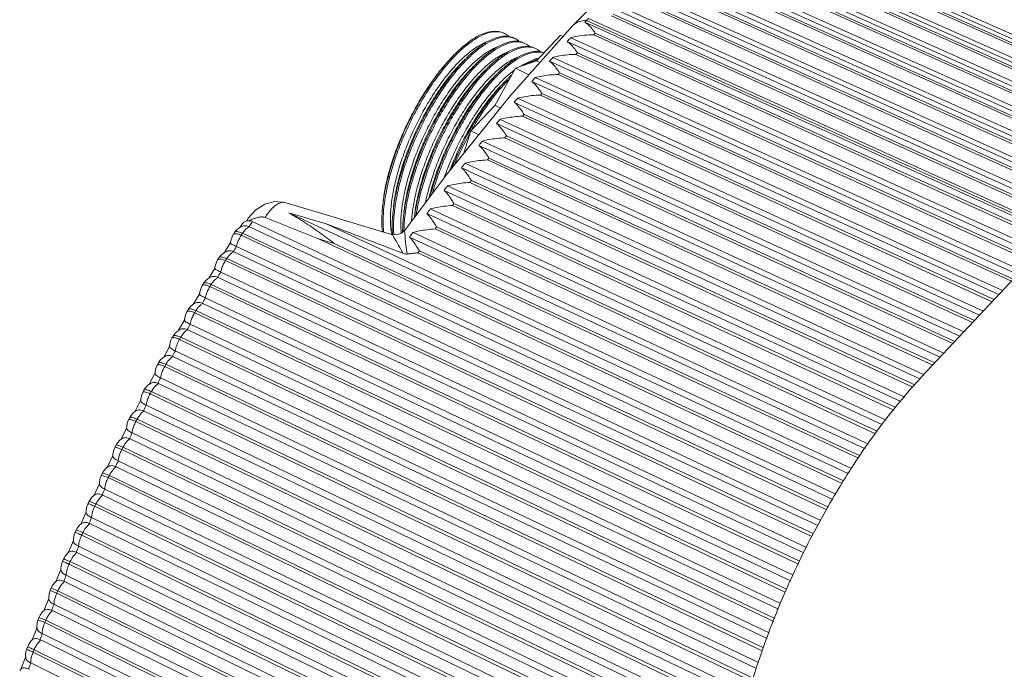
# Model space of a CAD drawing. Units: millimetres. Extents: x 0 to 839, y 0 to 568.
# Drawn here: x 9 to 88, y 177 to 229 of the extents above; entities that cross this region are included whole.
import ezdxf

# ---------------------------------------------------------------- set-up
doc = ezdxf.new("R2010")
doc.units = ezdxf.units.MM
doc.layers.add('Visible', color=7, linetype='Continuous', lineweight=15)

msp = doc.modelspace()

# ---------------------------------------------------------------- linework, layer by layer
at = {"layer": 'Visible', "color": 7}
for p, q in [((162.958, 287.872), (81.058, 200.574)), ((58.306, 233.492), (53.35, 228.479)), ((53.35, 228.479), (48.4, 222.933)), ((53.35, 228.479), (53.35, 228.479)), ((54.308, 228.744), (54.445, 228.889)), ((54.445, 228.889), (54.581, 229.035)), ((52.358, 227.707), (50.45, 225.673)), ((52.358, 227.706), (52.569, 227.604)), ((55.005, 227.739), (55.127, 227.871)), ((53.591, 226.186), (53.712, 226.321)), ((48.794, 225.088), (50.45, 225.673)), ((50.45, 225.673), (50.726, 225.538)), ((47.142, 222.147), (48.794, 225.088)), ((48.794, 225.088), (49.859, 224.568)), ((52.178, 224.591), (52.299, 224.73)), ((50.767, 222.956), (50.889, 223.098)), ((48.4, 222.933), (43.275, 216.608)), ((47.142, 222.147), (45.235, 220.113)), ((47.143, 222.148), (47.588, 221.931)), ((49.36, 221.279), (49.481, 221.425)), ((44.687, 218.351), (45.235, 220.113)), ((45.234, 220.113), (45.865, 219.805)), ((47.956, 219.564), (48.078, 219.713)), ((46.559, 217.81), (46.679, 217.963)), ((43.275, 216.608), (40.02, 212.27)), ((45.166, 216.019), (45.286, 216.174)), ((33.933, 213.395), (30.465, 214.429)), ((33.734, 212.735), (30.773, 213.62)), ((43.781, 214.191), (43.9, 214.35)), ((27.549, 213.18), (27.403, 212.949)), ((27.834, 212.855), (27.876, 212.921)), ((26.469, 212.043), (26.369, 211.884)), ((26.615, 212.236), (26.468, 212.043)), ((26.473, 212.041), (26.492, 212.07)), ((27.109, 212.76), (26.922, 212.466)), ((27.459, 212.397), (27.562, 212.466)), ((40.02, 212.27), (40.02, 212.27)), ((42.402, 212.327), (42.521, 212.489)), ((26.367, 211.882), (26.272, 211.706)), ((27.001, 211.837), (27.103, 211.998)), ((38.926, 211.902), (38.926, 211.902)), ((26.154, 211.248), (25.669, 210.467)), ((41.033, 210.428), (41.151, 210.594)), ((25.121, 209.871), (25.028, 209.692)), ((25.121, 209.871), (25.121, 209.871)), ((25.222, 210.035), (25.123, 209.874)), ((25.365, 210.23), (25.222, 210.035)), ((25.227, 210.033), (25.245, 210.061)), ((25.749, 209.816), (25.849, 209.981)), ((24.919, 209.242), (24.433, 208.434)), ((24.134, 208.193), (23.992, 207.995)), ((23.71, 207.346), (23.689, 207.164)), ((23.802, 207.646), (23.71, 207.346)), ((23.893, 207.828), (23.802, 207.646)), ((23.893, 207.828), (23.894, 207.828)), ((23.992, 207.995), (23.895, 207.831)), ((23.999, 207.992), (24.015, 208.02)), ((24.514, 207.763), (24.613, 207.93)), ((23.701, 207.203), (23.215, 206.371)), ((22.782, 205.923), (22.684, 205.754)), ((22.922, 206.125), (22.781, 205.923)), ((23.165, 206.345), (22.922, 206.125)), ((23.406, 206.468), (23.165, 206.345)), ((23.297, 205.678), (23.395, 205.848)), ((22.503, 205.134), (22.02, 204.282)), ((22.507, 205.271), (22.488, 205.088)), ((22.594, 205.569), (22.507, 205.271)), ((22.684, 205.754), (22.594, 205.569)), ((21.415, 203.485), (21.326, 203.18)), ((21.494, 203.65), (21.415, 203.485)), ((21.59, 203.822), (21.494, 203.65)), ((21.515, 203.672), (21.503, 203.647)), ((21.752, 204.054), (21.59, 203.822)), ((22.196, 203.736), (22.099, 203.563)), ((21.323, 203.036), (20.839, 202.155)), ((21.326, 203.18), (21.307, 202.982)), ((20.558, 201.903), (20.419, 201.692)), ((20.798, 202.131), (20.558, 201.903)), ((20.999, 202.245), (20.798, 202.131)), ((20.239, 201.329), (20.161, 201.033)), ((20.325, 201.518), (20.239, 201.329)), ((20.419, 201.692), (20.325, 201.518)), ((20.922, 201.419), (21.017, 201.594)), ((20.165, 200.91), (19.676, 199.992)), ((20.161, 201.033), (20.147, 200.846)), ((81.235, 200.762), (81.16, 200.796)), ((19.269, 199.535), (19.176, 199.358)), ((19.367, 199.696), (19.269, 199.535)), ((19.573, 199.925), (19.367, 199.696)), ((19.828, 200.091), (19.573, 199.925)), ((19.027, 198.757), (18.542, 197.817)), ((19.019, 198.874), (19.008, 198.684)), ((19.092, 199.168), (19.019, 198.874)), ((19.176, 199.358), (19.092, 199.168)), ((19.765, 199.247), (19.858, 199.424)), ((18.05, 197.173), (17.969, 196.982)), ((18.14, 197.351), (18.05, 197.173)), ((18.24, 197.519), (18.14, 197.35)), ((18.444, 197.751), (18.24, 197.519)), ((18.68, 197.911), (18.444, 197.751)), ((18.631, 197.048), (18.721, 197.227)), ((17.893, 196.541), (17.431, 195.619)), ((17.899, 196.69), (17.89, 196.495)), ((17.969, 196.982), (17.899, 196.69)), ((16.947, 194.964), (16.868, 194.773)), ((17.036, 195.145), (16.947, 194.964)), ((17.136, 195.319), (17.036, 195.145)), ((17.157, 194.954), (17.519, 194.825)), ((17.247, 195.135), (17.609, 195.007)), ((17.519, 194.825), (17.609, 195.007)), ((16.798, 194.335), (16.344, 193.397)), ((16.803, 194.482), (16.797, 194.282)), ((16.868, 194.773), (16.803, 194.482)), ((15.792, 192.541), (15.73, 192.252)), ((15.868, 192.732), (15.792, 192.541)), ((15.955, 192.915), (15.868, 192.732)), ((16.056, 193.095), (15.955, 192.915)), ((16.431, 192.579), (16.519, 192.763)), ((15.728, 192.106), (15.279, 191.148)), ((15.73, 192.252), (15.727, 192.046)), ((14.74, 190.289), (14.683, 190.003)), ((14.813, 190.48), (14.74, 190.289)), ((14.898, 190.665), (14.813, 190.48)), ((14.982, 190.821), (14.898, 190.665)), ((15.368, 190.312), (15.454, 190.498)), ((14.683, 189.856), (14.244, 188.889)), ((14.683, 190.003), (14.683, 189.788)), ((13.963, 188.574), (13.868, 188.395)), ((13.72, 188.036), (13.662, 187.743)), ((13.785, 188.209), (13.72, 188.036)), ((13.868, 188.395), (13.785, 188.209)), ((14.415, 188.213), (14.332, 188.025)), ((13.664, 187.589), (13.24, 186.621)), ((13.662, 187.743), (13.665, 187.511)), ((12.999, 186.355), (12.865, 186.108)), ((12.712, 185.714), (12.665, 185.388)), ((12.784, 185.921), (12.712, 185.714)), ((12.865, 186.108), (12.784, 185.921)), ((12.792, 185.925), (12.795, 185.921)), ((13.403, 185.91), (13.322, 185.721)), ((12.67, 185.298), (12.253, 184.314)), ((12.665, 185.388), (12.674, 185.217)), ((11.976, 183.982), (11.889, 183.805)), ((11.733, 183.373), (11.7, 183.043)), ((11.811, 183.618), (11.733, 183.373)), ((11.889, 183.806), (11.811, 183.618)), ((11.814, 183.617), (11.991, 183.545)), ((11.889, 183.805), (12.069, 183.731)), ((11.991, 183.545), (12.34, 183.401)), ((12.069, 183.731), (12.417, 183.587)), ((12.34, 183.401), (12.417, 183.587)), ((11.704, 182.994), (11.301, 182.008)), ((11.7, 183.043), (11.713, 182.907)), ((11.366, 182.068), (11.201, 181.915)), ((10.789, 181.042), (10.766, 180.704)), ((10.868, 181.302), (10.789, 181.042)), ((10.944, 181.492), (10.868, 181.302)), ((11.042, 181.215), (11.388, 181.068)), ((11.119, 181.407), (11.465, 181.26)), ((11.388, 181.068), (11.465, 181.26)), ((10.769, 180.679), (10.38, 179.69)), ((10.766, 180.704), (10.781, 180.584)), ((10.436, 179.745), (10.281, 179.595)), ((9.893, 178.777), (9.857, 178.479)), ((9.857, 178.479), (9.88, 178.248)), ((9.954, 178.976), (9.893, 178.777)), ((10.028, 179.168), (9.954, 178.976)), ((10.466, 178.724), (10.54, 178.917)), ((9.868, 178.365), (9.49, 177.365)), ((9.539, 177.414), (9.392, 177.267))]:
    msp.add_line(p, q, dxfattribs=at)
at = {"layer": 'Visible', "color": 7, "lineweight": 5}
for p, q in [((100.949, 221.776), (64.248, 238.118)), ((101.178, 222.02), (64.393, 238.401)), ((99.955, 220.716), (63.003, 237.206)), ((64.872, 237.355), (100.605, 221.409)), ((100.732, 221.544), (64.992, 237.459)), ((99.716, 220.462), (62.829, 236.922)), ((98.449, 219.112), (61.406, 235.678)), ((98.697, 219.375), (61.608, 235.962)), ((62.067, 234.841), (98.069, 218.706)), ((98.202, 218.848), (62.189, 234.954)), ((97.15, 217.726), (59.978, 234.386)), ((97.405, 217.999), (60.209, 234.669)), ((96.081, 216.587), (58.806, 233.33)), ((60.659, 233.512), (96.751, 217.301)), ((96.887, 217.447), (60.781, 233.629)), ((69.063, 233.622), (99.354, 220.076)), ((69.126, 233.762), (99.484, 220.215)), ((95.818, 216.307), (58.548, 233.048)), ((57.248, 231.605), (94.455, 214.854)), ((94.724, 215.141), (57.4, 231.944)), ((59.248, 232.137), (95.4, 215.861)), ((95.54, 216.01), (59.369, 232.257)), ((94.161, 214.54), (57.956, 230.84)), ((55.713, 230.223), (62.836, 227.009)), ((93.337, 213.662), (55.993, 230.514)), ((57.834, 230.715), (94.017, 214.387)), ((62.659, 226.617), (56.542, 229.378)), ((54.304, 228.74), (91.639, 211.852)), ((54.445, 228.889), (91.779, 212.002)), ((91.919, 212.151), (54.585, 229.039)), ((62.588, 226.46), (56.419, 229.25)), ((55.005, 227.739), (91.162, 211.344)), ((91.312, 211.504), (55.127, 227.872)), ((52.896, 227.212), (90.186, 210.304)), ((90.472, 210.609), (53.176, 227.52)), ((62.836, 227.009), (93.062, 213.369)), ((53.591, 226.186), (89.692, 209.777)), ((89.844, 209.939), (53.712, 226.322)), ((92.605, 212.882), (62.588, 226.46)), ((92.751, 213.038), (62.659, 226.617)), ((51.489, 225.643), (88.706, 208.726)), ((88.998, 209.037), (51.769, 225.959)), ((52.178, 224.591), (88.193, 208.179)), ((88.348, 208.345), (52.299, 224.73)), ((50.084, 224.033), (87.199, 207.12)), ((87.496, 207.436), (50.363, 224.357)), ((86.826, 206.722), (50.889, 223.098)), ((48.682, 222.382), (85.666, 205.486)), ((85.968, 205.807), (48.961, 222.714)), ((50.767, 222.955), (86.668, 206.554)), ((47.283, 220.692), (84.108, 203.824)), ((84.414, 204.151), (47.561, 221.032)), ((49.36, 221.279), (85.117, 204.901)), ((85.278, 205.072), (49.481, 221.425)), ((82.836, 202.469), (46.166, 219.31)), ((47.956, 219.564), (83.542, 203.221)), ((83.704, 203.395), (48.078, 219.713)), ((45.889, 218.963), (82.525, 202.137)), ((81.16, 200.796), (44.776, 217.551)), ((46.559, 217.81), (81.942, 201.516)), ((82.107, 201.692), (46.679, 217.963)), ((44.5, 217.197), (80.929, 200.421)), ((45.166, 216.019), (80.373, 199.76)), ((80.529, 199.945), (45.286, 216.175)), ((43.118, 215.393), (79.421, 198.629)), ((79.717, 198.981), (43.393, 215.755)), ((75.215, 192.913), (30.769, 213.615)), ((78.193, 197.17), (42.016, 213.923)), ((43.78, 214.19), (78.85, 197.951)), ((79.007, 198.138), (43.9, 214.35)), ((74.248, 191.258), (27.876, 212.921)), ((41.743, 213.554), (77.914, 196.804)), ((74.014, 190.854), (27.659, 212.508)), ((75.481, 193.297), (33.738, 212.74)), ((76.836, 195.25), (40.648, 212.056)), ((42.402, 212.327), (77.405, 196.071)), ((77.544, 196.271), (42.521, 212.489)), ((27.001, 211.837), (73.538, 190.031)), ((73.663, 190.248), (27.103, 211.998)), ((33.138, 211.549), (74.743, 192.114)), ((34.376, 211.186), (33.139, 211.549)), ((40.377, 211.68), (76.572, 194.87)), ((40.99, 203.677), (26.406, 210.51)), ((41.19, 204.103), (26.61, 210.934)), ((74.866, 192.327), (34.376, 211.186)), ((76.191, 194.321), (41.151, 210.594)), ((25.749, 209.816), (72.345, 187.916)), ((72.454, 188.144), (25.849, 209.981)), ((76.051, 194.119), (41.033, 210.428)), ((25.368, 208.911), (71.921, 187.031)), ((25.17, 208.48), (71.715, 186.603)), ((24.514, 207.763), (71.287, 185.71)), ((71.398, 185.942), (24.613, 207.93)), ((24.143, 206.856), (70.864, 184.828)), ((70.331, 183.719), (23.395, 205.848)), ((23.952, 206.417), (70.656, 184.397)), ((23.297, 205.678), (70.219, 183.484)), ((22.753, 204.323), (69.682, 182.127)), ((22.938, 204.77), (69.857, 182.578)), ((22.099, 203.563), (69.307, 181.161)), ((69.403, 181.407), (22.196, 203.736)), ((72.807, 188.769), (40.99, 203.677)), ((73.044, 189.177), (41.19, 204.103)), ((68.956, 180.254), (21.752, 202.654)), ((68.779, 179.8), (21.573, 202.2)), ((20.922, 201.419), (68.398, 178.815)), ((68.494, 179.064), (21.017, 201.594)), ((68.091, 177.892), (20.586, 200.51)), ((67.951, 177.417), (20.414, 200.049)), ((19.765, 199.247), (67.644, 176.374)), ((67.721, 176.637), (19.858, 199.424)), ((67.369, 175.443), (19.442, 198.338)), ((66.993, 174.167), (18.721, 197.227)), ((67.228, 174.965), (19.276, 197.872)), ((18.631, 197.048), (66.915, 173.903)), ((18.161, 195.669), (66.607, 172.447)), ((66.704, 172.949), (18.32, 196.142)), ((17.519, 194.825), (66.389, 171.317)), ((66.443, 171.598), (17.609, 195.007)), ((17.069, 193.443), (66.107, 169.854)), ((17.221, 193.921), (66.204, 170.359)), ((16.431, 192.579), (65.934, 168.682)), ((65.955, 168.983), (16.519, 192.763)), ((16.001, 191.195), (65.824, 167.144)), ((16.147, 191.678), (65.862, 167.678)), ((15.368, 190.312), (21.52, 187.331)), ((21.613, 187.524), (15.454, 190.498)), ((15.098, 189.415), (65.607, 164.944)), ((14.959, 188.928), (65.68, 164.354)), ((14.332, 188.025), (65.683, 163.054)), ((65.682, 163.375), (14.415, 188.213)), ((65.685, 162.037), (14.076, 187.133)), ((21.52, 187.331), (65.736, 165.909)), ((65.758, 166.214), (21.613, 187.524)), ((65.686, 161.48), (13.943, 186.642)), ((13.322, 185.721), (65.69, 160.16)), ((65.689, 160.485), (13.403, 185.91)), ((65.692, 159.155), (13.081, 184.834)), ((65.693, 158.598), (12.954, 184.34)), ((12.34, 183.401), (65.697, 157.259)), ((65.696, 157.583), (12.417, 183.587)), ((65.699, 156.268), (12.115, 182.521)), ((65.7, 155.711), (11.994, 182.024)), ((11.388, 181.068), (65.704, 154.354)), ((65.703, 154.686), (11.465, 181.26)), ((65.706, 153.378), (11.179, 180.196)), ((65.707, 152.822), (11.064, 179.697)), ((10.466, 178.724), (65.711, 151.447)), ((65.71, 151.783), (10.54, 178.917)), ((65.713, 150.488), (10.273, 177.862))]:
    msp.add_line(p, q, dxfattribs=at)
at = {"layer": 'Visible', "color": 7}
for points in [[(30.465, 214.429), (29.673, 214.516), (28.863, 214.311), (28.158, 213.855), (27.549, 213.18)], [(38.927, 211.902), (37.687, 212.273), (33.933, 213.395)], [(27.168, 212.571), (26.859, 212.439), (26.615, 212.236)], [(40.021, 212.271), (39.735, 212.007), (39.348, 211.869), (38.926, 211.902)], [(26.272, 211.706), (26.171, 211.404), (26.144, 211.222)], [(25.895, 210.569), (25.609, 210.44), (25.365, 210.23)], [(25.028, 209.692), (24.932, 209.391), (24.908, 209.209)], [(24.641, 208.535), (24.378, 208.408), (24.134, 208.193)], [(22.191, 204.371), (22.002, 204.273), (21.752, 204.054)], [(17.556, 195.707), (17.34, 195.554), (17.136, 195.319)], [(16.456, 193.48), (16.258, 193.333), (16.056, 193.095)], [(15.383, 191.231), (15.162, 191.054), (14.982, 190.821)], [(14.336, 188.964), (14.144, 188.807), (13.963, 188.574)], [(13.316, 186.679), (13.226, 186.61), (12.999, 186.355)], [(12.326, 184.38), (12.15, 184.222), (11.976, 183.982)], [(11.201, 181.915), (11.029, 181.671), (10.944, 181.492)], [(10.281, 179.595), (10.112, 179.348), (10.028, 179.168)]]:
    msp.add_lwpolyline(points, dxfattribs=at)
for centre, radius, start, end in [((47.35, 226.637), 1.346, 64.00636, 65.82738), ((54.908, 220.785), 6.954, 89.2044, 101.34283), ((48.132, 226.139), 1.45, 63.97075, 68.501), ((48.958, 225.73), 1.456, 64.01275, 68.51617), ((163.332, 126.798), 149.262, 137.56369, 137.71928), ((54.8, 221.323), 6.406, 101.34219, 104.68662), ((52.299, 217.948), 11.734, 134.07784, 134.37973), ((52.38, 217.918), 11.704, 134.249, 134.55235), ((48.508, 223.673), 3.324, 110.67716, 112.38202), ((50.125, 221.909), 5.606, 120.62199, 120.78932), ((49.786, 225.327), 1.455, 64.00392, 68.51876), ((53.632, 217.087), 12.306, 134.3097, 136.14662), ((54.55, 216.595), 12.432, 134.31928, 136.13717), ((51.794, 222.453), 3.577, 109.81003, 112.72871), ((51.539, 222.93), 3.125, 106.17167, 109.87443), ((169.581, 121.193), 157.656, 138.3565, 138.50592), ((55.359, 216.21), 12.405, 134.31689, 136.13862), ((56.188, 215.805), 12.407, 134.31741, 136.13907), ((55.887, 216.504), 10.938, 132.57346, 134.10112), ((57.068, 215.351), 12.48, 134.54176, 136.13518), ((171.353, 119.64), 160.012, 139.12571, 139.27496), ((176.796, 114.982), 167.177, 139.87958, 140.02432), ((182.328, 110.388), 174.368, 140.61571, 140.75623), ((67.413, 207.64), 25.537, 150.64229, 158.13313), ((67.432, 207.631), 25.442, 150.97128, 157.20011), ((186.847, 106.743), 180.174, 141.33637, 141.47399), ((189.433, 104.703), 183.468, 142.04356, 142.18025), ((196.362, 99.391), 192.198, 142.74149, 142.87339), ((51.536, 212.684), 13.38, 172.36564, 173.9105), ((51.747, 212.619), 13.489, 172.22599, 173.71428), ((52.572, 212.215), 13.486, 172.00746, 173.73106), ((198.718, 97.648), 195.129, 143.42576, 143.55701), ((27.602, 212.3), 0.682, 90.46045, 93.37469), ((27.602, 212.322), 0.66, 86.82606, 90.46512), ((172.175, 120.295), 171.469, 147.32953, 147.46091), ((27.378, 211.906), 0.664, 64.9777, 68.43717), ((-304.796, -677.05), 952.014, 68.776494, 69.169945), ((47.574, 212.549), 8.579, 181.21631, 181.61107), ((46.697, 212.519), 7.701, 181.56775, 184.53469), ((47.771, 212.501), 8.673, 180.90111, 181.21691), ((47.011, 212.479), 7.913, 181.17325, 184.05897), ((47.45, 212.694), 7.77, 180.53068, 183.30702), ((46.439, 212.638), 6.757, 183.33118, 185.39197), ((49.013, 212.152), 9.19, 179.23283, 180.3675), ((49.406, 212.099), 9.48, 178.95022, 179.42204), ((201.927, 95.311), 199.099, 144.1023, 144.23219), ((26.443, 210.657), 1.303, 78.2443, 82.1101), ((46.031, 212.472), 7.034, 184.57929, 184.72821), ((46.288, 212.433), 7.188, 184.10308, 184.37942), ((175.313, 118.319), 175.178, 148.08407, 148.23942), ((26.128, 209.915), 0.657, 64.91106, 68.60362), ((178.492, 116.375), 178.904, 148.85404, 149.00739), ((24.894, 207.891), 0.65, 64.84298, 68.76787), ((181.38, 114.66), 182.263, 149.6145, 149.76618), ((23.678, 205.834), 0.644, 64.77344, 68.92872), ((22.392, 203.872), 0.536, 98.68481, 111.83165), ((183.945, 113.184), 185.222, 150.36705, 150.51736), ((22.48, 203.747), 0.638, 64.70531, 69.08513), ((24.306, 202.463), 2.464, 143.78336, 148.90576), ((186.342, 111.845), 187.968, 151.1132, 151.2623), ((21.302, 201.629), 0.633, 64.62981, 69.23518), ((188.692, 110.572), 190.64, 151.8529, 152.00079), ((20.144, 199.483), 0.628, 64.55564, 69.37824), ((190.63, 109.554), 192.829, 152.58703, 152.73405), ((21.085, 195.91), 2.706, 147.80973, 150.89129), ((19.007, 197.308), 0.625, 64.48672, 69.50901), ((192.116, 108.797), 194.497, 153.31721, 153.46367), ((17.893, 195.109), 0.621, 64.41251, 69.63136), ((193.315, 108.206), 195.834, 154.04504, 154.19111), ((16.802, 192.888), 0.616, 64.32319, 69.74939), ((194.381, 107.696), 197.016, 154.77058, 154.91629), ((15.734, 190.642), 0.614, 64.25086, 69.84413), ((194.897, 107.456), 197.585, 155.49478, 155.64048), ((14.693, 188.378), 0.61, 64.16211, 69.93331), ((194.823, 107.487), 197.504, 156.21943, 156.36549), ((13.677, 186.095), 0.608, 64.07785, 70.00118), ((194.385, 107.674), 197.029, 156.94636, 157.09295), ((12.688, 183.794), 0.607, 63.99184, 70.051), ((193.677, 107.967), 196.262, 157.67572, 157.82294), ((11.727, 181.48), 0.606, 63.90403, 70.08084), ((13.955, 179.908), 2.817, 155.68595, 159.98384), ((192.289, 108.521), 194.767, 158.40884, 158.55711), ((10.796, 179.153), 0.606, 63.81493, 70.08904), ((13.014, 177.612), 2.781, 156.41529, 160.7519), ((190.189, 109.33), 192.517, 159.14791, 159.29769), ((9.896, 176.816), 0.607, 63.7244, 70.07393)]:
    msp.add_arc(centre, radius, start, end, dxfattribs=at)
at = {"layer": 'Visible', "color": 7, "lineweight": 5}
msp.add_arc((-274.733, -558.321), 829.146, 68.203497, 68.519589, dxfattribs=at)
at = {"layer": 'Visible', "color": 7}
for points, start_tangent, end_tangent in [([(53.35, 228.479), (53.383, 228.513), (53.84, 228.794), (54.445, 228.889)], (0.682634, 0.730761), (0.999995, -0.003141)), ([(54.304, 228.74), (54.558, 228.558), (54.835, 228.265), (55.127, 227.872)], (0.883686, -0.468079), (0.562033, -0.827114)), ([(45.775, 227.632), (46.427, 227.904), (47.027, 228.022), (47.569, 227.983), (47.9, 227.866)], (0.887979, 0.459883), (0.899344, -0.437242)), ([(47.901, 227.865), (47.379, 227.992), (46.732, 227.926), (46.013, 227.652), (45.825, 227.552)], (-0.912294, 0.409536), (-0.872599, -0.488437)), ([(48.275, 227.619), (47.94, 227.847)], (-0.743708, 0.668504), (-0.898819, 0.438319)), ([(46.569, 227.209), (46.426, 227.155), (45.716, 226.78), (44.964, 226.22), (44.188, 225.487), (43.406, 224.598), (42.637, 223.572), (41.899, 222.434), (41.209, 221.209), (40.583, 219.925), (40.036, 218.611), (39.581, 217.297), (39.23, 216.013), (38.99, 214.788), (38.868, 213.651), (38.867, 212.626), (38.889, 212.353)], (-0.94236, -0.3346), (0.102125, -0.994772)), ([(44.136, 226.378), (44.187, 226.427), (44.998, 227.123), (45.775, 227.632)], (0.7184, 0.695631), (0.878291, 0.478126)), ([(45.825, 227.552), (45.239, 227.175), (44.429, 226.506), (44.214, 226.302)], (-0.872599, -0.488437), (-0.716319, -0.697773)), ([(48.664, 227.493), (48.392, 227.593), (47.792, 227.632), (47.117, 227.466), (46.382, 227.1), (45.601, 226.542), (44.964, 225.974)], (-0.898857, 0.438243), (-0.718268, -0.695767)), ([(45.036, 225.893), (45.776, 226.55), (46.546, 227.086), (47.272, 227.434), (47.934, 227.585), (48.521, 227.536), (48.663, 227.488)], (0.715661, 0.698447), (0.930448, -0.366425)), ([(47.996, 227.081), (47.27, 226.733)], (-0.941145, -0.338002), (-0.860547, -0.50937)), ([(47.312, 226.646), (48.056, 227.015), (48.73, 227.178), (49.325, 227.138), (49.491, 227.085)], (0.853931, 0.520387), (0.930531, -0.366213)), ([(49.492, 227.089), (49.245, 227.183), (48.658, 227.232), (47.996, 227.081)], (-0.898592, 0.438786), (-0.941145, -0.338002)), ([(48.768, 227.442), (49.016, 227.288), (49.112, 227.208)], (0.898592, -0.438786), (0.737693, -0.675136)), ([(49.596, 227.038), (49.829, 226.896), (49.935, 226.808)], (0.898897, -0.438161), (0.74003, -0.672574)), ([(52.896, 227.212), (53.147, 227.023), (53.421, 226.722), (53.712, 226.322)], (0.869334, -0.494226), (0.556228, -0.83103)), ([(38.269, 214.462), (38.336, 214.98), (38.557, 216.134), (38.884, 217.356), (39.314, 218.627), (39.839, 219.916), (40.454, 221.208), (41.148, 222.473), (41.902, 223.668), (42.673, 224.736), (43.4, 225.612), (44.06, 226.303), (44.091, 226.334)], (0.105852, 0.994382), (0.718379, 0.695652)), ([(38.274, 214.461), (38.42, 215.347), (38.731, 216.67), (39.154, 218.042), (39.681, 219.431), (40.298, 220.805), (40.992, 222.134), (41.746, 223.388), (42.542, 224.538), (43.362, 225.558), (44.092, 226.334)], (0.132698, 0.991157), (0.714724, 0.699406)), ([(44.169, 226.259), (43.6, 225.661), (42.774, 224.658), (41.968, 223.52), (41.203, 222.274), (40.496, 220.947), (39.864, 219.57), (39.321, 218.174), (38.882, 216.791), (38.555, 215.453), (38.382, 214.444)], (-0.712614, -0.701556), (-0.135058, -0.990838)), ([(47.243, 226.747), (46.867, 226.567), (46.131, 226.088), (45.364, 225.43), (44.582, 224.609), (43.805, 223.641), (43.051, 222.55), (42.337, 221.36), (41.681, 220.099), (41.097, 218.794), (40.6, 217.477), (40.201, 216.176)], (-0.924726, -0.380634), (-0.260355, -0.965513)), ([(48.203, 226.394), (47.709, 226.171), (46.964, 225.688), (46.186, 225.022), (45.394, 224.186), (44.607, 223.202), (43.844, 222.092), (43.123, 220.881), (42.462, 219.598), (41.877, 218.274), (41.382, 216.938), (40.99, 215.623), (40.709, 214.359), (40.548, 213.176), (40.531, 212.964)], (-0.940305, -0.340332), (-0.068858, -0.997626)), ([(47.256, 226.724), (46.5, 226.196), (45.792, 225.57)], (-0.859056, -0.511882), (-0.718274, -0.695761)), ([(45.864, 225.49), (46.538, 226.093), (47.312, 226.646)], (0.715689, 0.698419), (0.853931, 0.520387)), ([(50.32, 226.685), (50.05, 226.785), (49.454, 226.825), (48.781, 226.661), (48.043, 226.296), (47.262, 225.74), (46.619, 225.166)], (-0.898897, 0.438161), (-0.718266, -0.695769)), ([(46.692, 225.086), (47.38, 225.7), (48.157, 226.252), (48.892, 226.614), (49.563, 226.775), (50.158, 226.733), (50.319, 226.681)], (0.715681, 0.698427), (0.930551, -0.366164)), ([(49.649, 226.273), (49.617, 226.261), (48.882, 225.899), (48.104, 225.347), (47.447, 224.762)], (-0.940768, -0.339052), (-0.718267, -0.695768)), ([(47.52, 224.682), (48.208, 225.297), (48.986, 225.849), (49.723, 226.211), (50.398, 226.372), (50.99, 226.329), (51.047, 226.312)], (0.715678, 0.698431), (0.954796, -0.297263)), ([(51.056, 226.322), (50.882, 226.38), (50.287, 226.422), (49.649, 226.273)], (-0.926851, 0.37543), (-0.940768, -0.339052)), ([(50.423, 226.635), (50.66, 226.49), (50.764, 226.403)], (0.898832, -0.438292), (0.739546, -0.673106)), ([(53.591, 226.186), (52.913, 226.158), (52.294, 226.075), (51.769, 225.959)], (-0.999977, 0.00672), (-0.966939, -0.25501)), ([(44.964, 225.974), (44.79, 225.802), (43.973, 224.9), (43.163, 223.851), (42.384, 222.685), (41.649, 221.421), (40.979, 220.092), (40.384, 218.72), (39.883, 217.345), (39.486, 215.991), (39.202, 214.693), (39.059, 213.7)], (-0.718268, -0.695767), (-0.105775, -0.99439)), ([(44.672, 225.692), (44.602, 225.623), (43.816, 224.772), (43.037, 223.776), (42.284, 222.66), (41.575, 221.448), (40.927, 220.169), (40.355, 218.852), (39.874, 217.528), (39.494, 216.226), (39.225, 214.977), (39.102, 214.103)], (-0.718294, -0.69574), (-0.10573, -0.994395)), ([(39.654, 216.186), (40.065, 217.528), (40.576, 218.89), (41.177, 220.241), (41.851, 221.55), (42.586, 222.791), (43.362, 223.933), (44.167, 224.957), (44.758, 225.613)], (0.261243, 0.965273), (0.693072, 0.720868)), ([(45.792, 225.57), (45.7, 225.48), (44.891, 224.604), (44.086, 223.579), (43.31, 222.438), (42.575, 221.196), (41.901, 219.888), (41.301, 218.536), (40.789, 217.174), (40.378, 215.833)], (-0.718274, -0.695761), (-0.261243, -0.965273)), ([(49.131, 226.025), (48.454, 225.722), (47.704, 225.217), (46.924, 224.53), (46.131, 223.677), (45.346, 222.677), (44.586, 221.553), (43.871, 220.333), (43.218, 219.044), (42.643, 217.717), (42.159, 216.382), (41.779, 215.071), (41.632, 214.437)], (-0.951526, -0.307569), (-0.208063, -0.978116)), ([(49.944, 225.616), (49.905, 225.603), (49.198, 225.27), (49.079, 225.198)], (-0.949617, -0.313414), (-0.848654, -0.528948)), ([(50.477, 225.869), (50.447, 225.858), (49.71, 225.495), (49.467, 225.34)], (-0.940751, -0.339097), (-0.830225, -0.557429)), ([(49.836, 225.458), (50.412, 225.753)], (0.858181, 0.513348), (0.92258, 0.385805)), ([(51.489, 225.643), (51.737, 225.446), (52.009, 225.138), (52.299, 224.73)], (0.854315, -0.519755), (0.550761, -0.834663)), ([(39.994, 213.281), (40.133, 214.238), (40.416, 215.535), (40.814, 216.888), (41.315, 218.264), (41.913, 219.645), (42.589, 220.983), (43.322, 222.242), (44.101, 223.406), (44.911, 224.454), (45.587, 225.21)], (0.108561, 0.99409), (0.693117, 0.720825)), ([(45.5, 225.288), (44.803, 224.553), (44.021, 223.585), (43.262, 222.492), (42.542, 221.297), (41.881, 220.029), (41.292, 218.718), (40.791, 217.392), (40.39, 216.084)], (-0.718475, -0.695553), (-0.260355, -0.965513)), ([(46.328, 224.884), (45.583, 224.094), (44.796, 223.11), (44.033, 221.999), (43.312, 220.789), (42.651, 219.506), (42.066, 218.181), (41.571, 216.846), (41.179, 215.531), (40.898, 214.267), (40.758, 213.295)], (-0.718433, -0.695597), (-0.10574, -0.994394)), ([(46.619, 225.166), (46.452, 225.001), (45.635, 224.101), (44.825, 223.053), (44.047, 221.888), (43.314, 220.629), (42.638, 219.291), (42.039, 217.911), (41.538, 216.535), (41.141, 215.182), (40.857, 213.884), (40.76, 213.269)], (-0.718266, -0.695769), (-0.134128, -0.990964)), ([(40.898, 213.458), (40.965, 213.857), (41.255, 215.174), (41.656, 216.529), (42.158, 217.9), (42.753, 219.267), (43.424, 220.591), (44.159, 221.852), (44.938, 223.015), (45.752, 224.066), (46.414, 224.806)], (0.150988, 0.988536), (0.693116, 0.720826)), ([(47.447, 224.762), (47.298, 224.616), (46.476, 223.712), (45.662, 222.662), (44.883, 221.499), (44.148, 220.238), (43.477, 218.913), (42.883, 217.547), (42.381, 216.176), (42.006, 214.923)], (-0.718267, -0.695768), (-0.2561, -0.96665)), ([(48.693, 224.935), (48.444, 224.744), (47.661, 224.037), (46.868, 223.165), (46.085, 222.15), (45.33, 221.014), (44.621, 219.784), (43.976, 218.489), (43.41, 217.16), (43.151, 216.462)], (-0.805736, -0.592275), (-0.332527, -0.943094)), ([(52.178, 224.591), (51.502, 224.558), (50.885, 224.473), (50.363, 224.357)], (-0.999999, -0.001087), (-0.966728, -0.255808)), ([(47.156, 224.48), (47.113, 224.438), (46.32, 223.585), (45.535, 222.585), (44.775, 221.461), (44.06, 220.241), (43.407, 218.952), (42.832, 217.624), (42.348, 216.29), (41.968, 214.979), (41.93, 214.824)], (-0.718312, -0.695722), (-0.235965, -0.971762)), ([(42.196, 215.186), (42.478, 216.107), (42.98, 217.481), (43.582, 218.864), (44.263, 220.209), (45.001, 221.471), (45.778, 222.629), (46.586, 223.67), (47.242, 224.402)], (0.271501, 0.962438), (0.69311, 0.720832)), ([(47.984, 224.077), (47.85, 223.945), (47.057, 223.073), (46.274, 222.058), (45.519, 220.922), (44.81, 219.692), (44.165, 218.397), (43.6, 217.067), (43.56, 216.965)], (-0.718274, -0.69576), (-0.35874, -0.933438)), ([(48.275, 224.359), (48.125, 224.21), (47.31, 223.316), (46.503, 222.275), (45.725, 221.117), (45.156, 220.159)], (-0.718264, -0.695771), (-0.490706, -0.871325)), ([(45.325, 220.225), (45.8, 221.021), (46.578, 222.186), (47.394, 223.243), (48.07, 223.998)], (0.495434, 0.868646), (0.693122, 0.72082)), ([(50.084, 224.033), (50.329, 223.828), (50.599, 223.512), (50.889, 223.098)], (0.838679, -0.544626), (0.545628, -0.838028)), ([(48.682, 222.382), (48.924, 222.17), (49.192, 221.846), (49.481, 221.425)], (0.822483, -0.568789), (0.540826, -0.841135)), ([(50.767, 222.955), (50.093, 222.918), (49.479, 222.83), (48.961, 222.714)], (-0.999962, -0.008713), (-0.966605, -0.256272)), ([(47.283, 220.692), (47.522, 220.472), (47.789, 220.141), (48.078, 219.713)], (0.805811, -0.592173), (0.536359, -0.84399)), ([(49.36, 221.279), (48.687, 221.238), (48.076, 221.148), (47.561, 221.032)], (-0.999869, -0.016157), (-0.966566, -0.256419)), ([(47.956, 219.564), (47.286, 219.518), (46.677, 219.427), (46.166, 219.31)], (-0.999725, -0.023448), (-0.966608, -0.256258)), ([(45.889, 218.963), (46.126, 218.735), (46.391, 218.397), (46.679, 217.963)], (0.78875, -0.614714), (0.532197, -0.84662)), ([(46.559, 217.81), (45.889, 217.761), (45.284, 217.667), (44.776, 217.551)], (-0.999535, -0.030494), (-0.966744, -0.255746)), ([(44.5, 217.197), (44.734, 216.961), (44.998, 216.615), (45.286, 216.175)], (0.771377, -0.636378), (0.528361, -0.84902)), ([(39.217, 214.091), (39.223, 214.134), (39.401, 215.138), (39.654, 216.186)], (0.138783, 0.990323), (0.261243, 0.965273)), ([(40.201, 216.176), (39.908, 214.904), (39.732, 213.71), (39.68, 212.622)], (-0.260355, -0.965513), (0.009987, -0.99995)), ([(40.39, 216.084), (40.097, 214.812), (39.93, 213.699)], (-0.260355, -0.965513), (-0.105813, -0.994386)), ([(45.166, 216.019), (44.499, 215.966), (43.896, 215.871), (43.393, 215.755)], (-0.999301, -0.037395), (-0.966983, -0.25484)), ([(40.378, 215.833), (40.126, 214.784), (39.948, 213.78), (39.887, 213.296)], (-0.261243, -0.965273), (-0.105874, -0.99438)), ([(43.118, 215.393), (43.35, 215.15), (43.612, 214.797), (43.9, 214.35)], (0.753761, -0.657148), (0.52484, -0.851201)), ([(30.464, 214.427), (30.359, 214.449), (30.035, 214.388), (29.714, 214.196), (29.411, 213.917), (29.133, 213.588), (28.887, 213.235)], (-0.953988, 0.299844), (-0.541989, -0.840386)), ([(38.167, 212.952), (38.231, 214.103)], (-0.000536, 1), (0.105929, 0.994374)), ([(38.339, 214.096), (38.271, 213.03), (38.271, 212.958)], (-0.109386, -0.993999), (-0.005726, -0.999984)), ([(39.059, 213.7), (39.037, 213.475), (38.997, 212.367)], (-0.105775, -0.99439), (0.021244, -0.999774)), ([(39.099, 212.365), (39.122, 213.189), (39.167, 213.688)], (-0.015733, 0.999876), (0.108933, 0.994049)), ([(43.78, 214.19), (43.115, 214.134), (42.516, 214.038), (42.016, 213.923)], (-0.999026, -0.044117), (-0.967321, -0.253555)), ([(27.108, 212.761), (27.187, 212.844)], (0.530522, 0.847671), (0.786881, 0.617105)), ([(27.187, 212.844), (27.383, 212.946)], (0.786881, 0.617105), (0.951211, 0.308541)), ([(27.383, 212.946), (27.562, 212.98)], (0.951211, 0.308541), (0.998273, 0.058753)), ([(27.639, 212.981), (27.956, 213.134), (28.284, 213.24), (28.602, 213.283), (28.887, 213.235)], (0.869368, 0.494166), (0.930512, -0.366262)), ([(27.639, 212.981), (27.761, 212.962), (27.876, 212.921)], (0.998454, -0.055576), (0.906017, -0.423242)), ([(38.211, 212.112), (38.167, 212.952)], (-0.109656, 0.99397), (-0.000536, 1)), ([(38.271, 212.958), (38.312, 212.084)], (-0.005726, -0.999984), (0.106189, -0.994346)), ([(39.887, 213.296), (39.847, 212.836), (39.824, 212.275)], (-0.105874, -0.99438), (-0.013299, -0.999912)), ([(39.928, 212.273), (39.969, 213.021), (39.994, 213.281)], (0.018305, 0.999832), (0.108561, 0.99409)), ([(42.521, 212.489), (42.233, 212.942), (41.972, 213.303), (41.743, 213.554)], (-0.521634, 0.853169), (-0.735972, 0.677012)), ([(26.492, 212.07), (26.724, 212.109), (26.759, 212.104)], (0.656278, 0.754519), (0.986715, -0.162458)), ([(26.759, 212.104), (27.103, 211.998)], (0.986715, -0.162458), (0.920869, -0.389871)), ([(27.103, 211.998), (27.185, 212.113), (27.27, 212.217), (27.361, 212.312), (27.459, 212.397)], (0.557062, 0.830471), (0.791464, 0.611216)), ([(27.622, 212.524), (27.216, 212.58), (27.169, 212.57)], (-0.929978, 0.367616), (-0.96732, -0.253558)), ([(27.562, 212.466), (27.659, 212.508)], (0.874872, 0.484354), (0.953797, 0.300452)), ([(38.889, 212.353), (38.953, 211.905)], (0.102125, -0.994772), (0.182002, -0.983298)), ([(40.021, 212.258), (40.013, 212.258), (39.992, 212.033), (40.016, 211.624), (40.077, 211.081), (40.182, 210.338)], (-0.998306, -0.058182), (0.141095, -0.989996)), ([(42.402, 212.327), (41.739, 212.267), (41.143, 212.169), (40.648, 212.056)], (-0.998716, -0.050657), (-0.967756, -0.251891)), ([(26.372, 211.88), (26.39, 211.909), (26.622, 211.947)], (0.428179, 0.903694), (0.990459, -0.137808)), ([(26.61, 210.934), (26.642, 211.058), (26.683, 211.191), (26.737, 211.336), (26.806, 211.492), (26.894, 211.661), (27.001, 211.837)], (0.217141, 0.97614), (0.556875, 0.830597)), ([(26.709, 211.932), (27.001, 211.837)], (0.978942, -0.204137), (0.921002, -0.389557)), ([(38.931, 211.897), (38.934, 211.899), (39.062, 211.756), (39.262, 211.443), (39.506, 211.015), (39.84, 210.394)], (0.735554, 0.677467), (0.461646, -0.887065)), ([(40.377, 211.68), (40.603, 211.421), (40.863, 211.053), (41.151, 210.594)], (0.718114, -0.695926), (0.518744, -0.85493)), ([(26.367, 210.527), (25.963, 210.584), (25.896, 210.568)], (-0.931036, 0.364927), (-0.958101, -0.286432)), ([(26.122, 210.318), (26.204, 210.391), (26.308, 210.464), (26.406, 210.51)], (0.719332, 0.694667), (0.941487, 0.337048)), ([(26.618, 210.931), (26.279, 211.096), (26.149, 211.199), (26.151, 211.22)], (-0.905526, 0.424292), (0.217579, 0.976043)), ([(25.127, 209.869), (25.144, 209.897), (25.371, 209.929)], (0.401205, 0.915988), (0.986802, -0.161934)), ([(25.245, 210.061), (25.472, 210.093), (25.504, 210.088)], (0.645025, 0.764162), (0.983687, -0.179889)), ([(25.368, 208.911), (25.397, 209.034), (25.437, 209.167), (25.489, 209.311), (25.557, 209.468), (25.642, 209.638), (25.749, 209.816)], (0.204175, 0.978934), (0.547035, 0.83711)), ([(25.371, 209.929), (25.749, 209.816)], (0.986802, -0.161934), (0.921679, -0.387954)), ([(25.504, 210.088), (25.849, 209.981)], (0.983687, -0.179889), (0.921547, -0.388266)), ([(25.849, 209.981), (25.93, 210.097), (26.015, 210.204), (26.106, 210.302), (26.122, 210.318)], (0.547216, 0.836991), (0.719332, 0.694667)), ([(39.84, 210.394), (39.961, 210.355), (40.074, 210.335), (40.182, 210.338)], (0.932163, -0.362038), (0.988301, 0.152515)), ([(40.182, 210.338), (40.455, 210.376), (40.739, 210.407), (41.033, 210.428)], (0.988301, 0.152513), (0.998375, 0.056978)), ([(25.377, 208.907), (25.039, 209.076), (24.912, 209.186), (24.913, 209.208)], (-0.905023, 0.425363), (0.192831, 0.981232)), ([(24.613, 207.93), (24.693, 208.049), (24.778, 208.158), (24.868, 208.259), (24.884, 208.275)], (0.537364, 0.84335), (0.70701, 0.707204)), ([(25.129, 208.497), (24.727, 208.554), (24.642, 208.533)], (-0.932074, 0.362269), (-0.948484, -0.316826)), ([(24.884, 208.275), (24.966, 208.351), (25.071, 208.428), (25.17, 208.48)], (0.70701, 0.707204), (0.9284, 0.371583)), ([(23.9, 207.825), (23.916, 207.853), (24.138, 207.878)], (0.371902, 0.928272), (0.982203, -0.187823)), ([(24.015, 208.02), (24.237, 208.045), (24.266, 208.039)], (0.630354, 0.776308), (0.979918, -0.199403)), ([(24.138, 207.878), (24.514, 207.763)], (0.982203, -0.187823), (0.922309, -0.386454)), ([(24.143, 206.856), (24.171, 206.978), (24.209, 207.11), (24.259, 207.254), (24.325, 207.412), (24.409, 207.583), (24.514, 207.763)], (0.190731, 0.981642), (0.537187, 0.843463)), ([(24.266, 208.039), (24.613, 207.93)], (0.979918, -0.199403), (0.922178, -0.386765)), ([(24.153, 206.852), (23.816, 207.023), (23.692, 207.141), (23.693, 207.163)], (-0.904508, 0.426456), (0.166278, 0.986079)), ([(22.692, 205.751), (22.706, 205.778), (22.923, 205.795)], (0.339596, 0.940571), (0.976514, -0.215452)), ([(22.789, 205.92), (22.803, 205.947), (23.021, 205.965), (23.046, 205.959)], (0.342846, 0.939392), (0.975209, -0.221287)), ([(22.923, 205.795), (23.297, 205.678)], (0.976514, -0.215452), (0.922886, -0.385074)), ([(23.046, 205.959), (23.395, 205.848)], (0.975209, -0.221287), (0.922758, -0.38538)), ([(23.395, 205.848), (23.474, 205.968), (23.558, 206.08), (23.648, 206.184)], (0.52748, 0.849567), (0.684244, 0.729253)), ([(23.909, 206.435), (23.51, 206.493), (23.407, 206.466)], (-0.933084, 0.359659), (-0.938583, -0.345054)), ([(23.648, 206.184), (23.747, 206.28), (23.852, 206.361), (23.952, 206.417)], (0.684244, 0.729253), (0.914682, 0.404175)), ([(22.948, 204.765), (22.613, 204.94), (22.491, 205.065), (22.492, 205.087)], (-0.903982, 0.427571), (0.137973, 0.990436)), ([(22.938, 204.77), (22.963, 204.891), (22.999, 205.022), (23.047, 205.166), (23.111, 205.324), (23.193, 205.496), (23.297, 205.678)], (0.176748, 0.984256), (0.527306, 0.849675)), ([(22.311, 204.401), (22.708, 204.342)], (0.988562, 0.150818), (0.934058, -0.35712)), ([(22.753, 204.323), (22.659, 204.268), (22.554, 204.184), (22.439, 204.068), (22.318, 203.919)], (-0.900451, -0.434957), (-0.591858, -0.806042)), ([(22.099, 203.563), (21.728, 203.682), (21.515, 203.672)], (-0.923405, 0.383827), (-0.582512, -0.812822)), ([(21.824, 203.854), (21.611, 203.844), (21.599, 203.819)], (-0.970222, 0.242216), (-0.306664, -0.951818)), ([(22.099, 203.563), (21.994, 203.371), (21.894, 203.15), (21.81, 202.907), (21.752, 202.654)], (-0.517416, -0.855734), (-0.162079, -0.986778)), ([(22.196, 203.735), (21.824, 203.854)], (-0.923376, 0.383897), (-0.970222, 0.242216)), ([(21.762, 202.649), (21.429, 202.827), (21.31, 202.959), (21.31, 202.981)], (-0.903442, 0.42871), (0.108178, 0.994132)), ([(21.526, 202.22), (21.132, 202.28), (21, 202.243)], (-0.934992, 0.354668), (-0.918184, -0.396155)), ([(21.017, 201.594), (21.094, 201.718), (21.177, 201.834), (21.266, 201.943)], (0.507528, 0.861635), (0.660708, 0.750643)), ([(21.266, 201.943), (21.365, 202.046), (21.472, 202.136), (21.573, 202.2)], (0.660708, 0.750643), (0.885832, 0.464005)), ([(20.335, 201.515), (20.345, 201.538), (20.553, 201.54)], (0.261954, 0.96508), (0.961382, -0.275217)), ([(20.429, 201.689), (20.439, 201.712), (20.647, 201.714), (20.663, 201.71)], (0.266318, 0.963885), (0.962032, -0.272936)), ([(20.553, 201.54), (20.922, 201.419)], (0.961382, -0.275217), (0.923851, -0.382753)), ([(20.586, 200.51), (20.607, 200.628), (20.639, 200.758), (20.684, 200.901), (20.743, 201.059), (20.822, 201.233), (20.922, 201.419)], (0.146901, 0.989151), (0.50736, 0.861734)), ([(20.663, 201.71), (21.017, 201.594)], (0.962032, -0.272936), (0.92373, -0.383045)), ([(20.597, 200.504), (20.265, 200.686), (20.149, 200.826), (20.149, 200.846)], (-0.902892, 0.429868), (0.0768, 0.997047)), ([(81.058, 200.574), (78.049, 197), (75.158, 192.832), (72.495, 188.229), (70.163, 183.37), (68.252, 178.439), (66.834, 173.628), (65.965, 169.12), (65.678, 165.089)], (-0.684196, -0.729299), (0.002418, -0.999997)), ([(19.28, 199.532), (19.288, 199.553), (19.492, 199.547), (19.502, 199.544)], (0.218429, 0.975853), (0.953155, -0.302483)), ([(19.502, 199.544), (19.858, 199.424)], (0.953155, -0.302483), (0.924111, -0.382123)), ([(20.365, 200.07), (19.973, 200.131), (19.829, 200.089)], (-0.935877, 0.352328), (-0.908077, -0.418803)), ([(19.858, 199.424), (19.935, 199.55), (20.017, 199.668)], (0.497447, 0.867494), (0.594409, 0.804163)), ([(20.017, 199.668), (20.106, 199.78), (20.205, 199.887), (20.312, 199.98), (20.414, 200.049)], (0.594409, 0.804163), (0.87094, 0.49139)), ([(19.187, 199.356), (19.195, 199.376), (19.399, 199.37)], (0.213661, 0.976908), (0.95191, -0.306379)), ([(19.399, 199.37), (19.765, 199.247)], (0.95191, -0.306379), (0.924226, -0.381846)), ([(19.442, 198.338), (19.461, 198.455), (19.491, 198.584), (19.533, 198.726), (19.591, 198.885), (19.667, 199.059), (19.765, 199.247)], (0.130936, 0.991391), (0.497283, 0.867588)), ([(19.226, 197.893), (18.836, 197.956), (18.681, 197.909)], (-0.936704, 0.350122), (-0.897877, -0.440246)), ([(19.453, 198.333), (19.123, 198.518), (19.009, 198.666), (19.009, 198.683)], (-0.902328, 0.431051), (0.044529, 0.999008)), ([(18.062, 197.171), (18.068, 197.189), (18.266, 197.174)], (0.155868, 0.987778), (0.941413, -0.337255)), ([(18.152, 197.348), (18.158, 197.366), (18.357, 197.352), (18.362, 197.35)], (0.156439, 0.987688), (0.942534, -0.334111)), ([(18.266, 197.174), (18.631, 197.048)], (0.941413, -0.337255), (0.92452, -0.381134)), ([(18.362, 197.35), (18.721, 197.227)], (0.942534, -0.334111), (0.925139, -0.379629)), ([(18.796, 197.352), (18.875, 197.47), (18.961, 197.583), (19.057, 197.691), (19.164, 197.791), (19.276, 197.872)], (0.533061, 0.846077), (0.855848, 0.517228)), ([(18.332, 196.136), (18.003, 196.325), (17.892, 196.48), (17.891, 196.495)], (-0.901751, 0.432256), (0.011549, 0.999933)), ([(18.32, 196.142), (18.337, 196.257), (18.365, 196.384), (18.405, 196.526), (18.46, 196.684), (18.534, 196.859), (18.631, 197.048)], (0.114162, 0.993462), (0.487108, 0.873342)), ([(18.109, 195.691), (17.722, 195.755), (17.557, 195.705)], (-0.937466, 0.348076), (-0.887278, -0.461235)), ([(17.609, 195.007), (17.682, 195.134), (17.76, 195.254), (17.846, 195.369), (17.94, 195.479), (18.047, 195.583), (18.161, 195.669)], (0.476984, 0.878912), (0.840589, 0.541673)), ([(16.96, 194.963), (16.963, 194.977), (17.157, 194.954)], (0.084747, 0.996403), (0.930473, -0.366361)), ([(17.049, 195.143), (17.052, 195.158), (17.247, 195.135)], (0.092086, 0.995751), (0.931379, -0.364051)), ([(17.221, 193.921), (17.236, 194.035), (17.262, 194.161), (17.3, 194.302), (17.353, 194.459), (17.425, 194.635), (17.519, 194.825)], (0.096475, 0.995335), (0.476807, 0.879008)), ([(17.233, 193.915), (16.907, 194.107), (16.798, 194.271), (16.797, 194.282)], (-0.901161, 0.433485), (-0.02185, 0.999761)), ([(17.015, 193.466), (16.631, 193.531), (16.457, 193.478)], (-0.938156, 0.346213), (-0.876179, -0.481985)), ([(16.519, 192.763), (16.592, 192.894), (16.672, 193.018), (16.759, 193.138), (16.857, 193.255), (16.964, 193.361), (17.069, 193.443)], (0.466529, 0.884506), (0.825282, 0.564721)), ([(15.882, 192.732), (15.882, 192.742), (16.072, 192.71)], (-0.005089, 0.999987), (0.920227, -0.391385)), ([(15.969, 192.915), (15.97, 192.925), (16.16, 192.894)], (0.004262, 0.999991), (0.920994, -0.389576)), ([(16.072, 192.71), (16.431, 192.579)], (0.920227, -0.391385), (0.924832, -0.380376)), ([(16.147, 191.678), (16.16, 191.79), (16.183, 191.915), (16.219, 192.055), (16.269, 192.212), (16.339, 192.387), (16.431, 192.579)], (0.077795, 0.996969), (0.466365, 0.884592)), ([(16.16, 192.894), (16.519, 192.763)], (0.920994, -0.389576), (0.92473, -0.380623)), ([(16.159, 191.672), (15.835, 191.868), (15.728, 192.04), (15.727, 192.045)], (-0.900558, 0.434737), (-0.055335, 0.998468)), ([(15.946, 191.219), (15.565, 191.286), (15.383, 191.23)], (-0.938764, 0.34456), (-0.863981, -0.503524)), ([(15.454, 190.498), (15.525, 190.627), (15.601, 190.751), (15.686, 190.871), (15.779, 190.988), (15.887, 191.1), (16.001, 191.195)], (0.455954, 0.890003), (0.809912, 0.586551)), ([(14.827, 190.482), (14.827, 190.487), (15.012, 190.446)], (-0.120607, 0.9927), (0.912519, -0.409034)), ([(14.912, 190.666), (14.912, 190.672), (15.097, 190.632)], (-0.108654, 0.99408), (0.912952, -0.408066)), ([(15.012, 190.446), (15.368, 190.312)], (0.912519, -0.409034), (0.924836, -0.380366)), ([(15.097, 190.632), (15.454, 190.498)], (0.912952, -0.408066), (0.924741, -0.380596)), ([(15.098, 189.415), (15.109, 189.525), (15.13, 189.648), (15.163, 189.787), (15.211, 189.943), (15.279, 190.119), (15.368, 190.312)], (0.058028, 0.998315), (0.455778, 0.890093)), ([(101.754, 190.48), (98.745, 186.906), (95.854, 182.738), (93.191, 178.135), (90.86, 173.275), (88.948, 168.345), (87.531, 163.533), (86.661, 159.026), (86.374, 154.995)], (-0.684196, -0.729299), (0.002418, -0.999997)), ([(15.11, 189.409), (14.787, 189.609), (14.683, 189.788)], (-0.899941, 0.436011), (-0.088613, 0.996066)), ([(14.902, 188.952), (14.524, 189.021), (14.336, 188.963)], (-0.939283, 0.343144), (-0.851741, -0.523963)), ([(14.959, 188.928), (14.861, 188.844), (14.754, 188.731), (14.64, 188.588), (14.526, 188.414), (14.415, 188.213)], (-0.794593, -0.607143), (-0.44514, -0.895461)), ([(14.332, 188.025), (13.978, 188.162), (13.797, 188.213)], (-0.924733, 0.380617), (0.258502, -0.966011)), ([(14.415, 188.213), (14.061, 188.349), (13.88, 188.399), (13.881, 188.398)], (-0.924759, 0.380554), (0.254235, -0.967143)), ([(14.332, 188.025), (14.241, 187.824), (14.162, 187.6), (14.103, 187.365), (14.076, 187.133)], (-0.445079, -0.895491), (-0.03691, -0.999319)), ([(14.087, 187.127), (13.767, 187.331), (13.665, 187.511)], (-0.89931, 0.437311), (-0.121209, 0.992627)), ([(13.885, 186.666), (13.51, 186.737), (13.316, 186.678)], (-0.939703, 0.341992), (-0.835818, -0.549007)), ([(13.943, 186.642), (13.844, 186.554), (13.737, 186.437), (13.625, 186.29), (13.512, 186.114), (13.403, 185.91)], (-0.779269, -0.62669), (-0.434166, -0.900833)), ([(13.322, 185.721), (12.97, 185.861), (12.795, 185.921)], (-0.924506, 0.381168), (0.598754, -0.800933)), ([(13.403, 185.91), (13.052, 186.05), (12.874, 186.112)], (-0.924542, 0.381079), (0.421913, -0.906636)), ([(13.322, 185.721), (13.234, 185.519), (13.158, 185.296), (13.104, 185.063), (13.081, 184.834)], (-0.434104, -0.900863), (-0.014506, -0.999895)), ([(13.092, 184.829), (12.773, 185.037), (12.675, 185.217)], (-0.898667, 0.438632), (-0.150333, 0.988635)), ([(12.895, 184.365), (12.523, 184.438), (12.327, 184.38)], (-0.940015, 0.341132), (-0.822634, -0.568572)), ([(12.417, 183.587), (12.485, 183.723), (12.56, 183.856), (12.644, 183.986), (12.74, 184.116), (12.848, 184.24), (12.954, 184.34)], (0.421383, 0.906883), (0.763978, 0.645242)), ([(12.115, 182.521), (12.119, 182.625), (12.132, 182.743), (12.158, 182.877), (12.198, 183.031), (12.258, 183.206), (12.34, 183.401)], (-0.009277, 0.999957), (0.422834, 0.906207)), ([(12.125, 182.516), (11.809, 182.728), (11.713, 182.907)], (-0.898011, 0.439973), (-0.17462, 0.984636)), ([(11.934, 182.05), (11.566, 182.126), (11.366, 182.068)], (-0.940211, 0.340593), (-0.805442, -0.592674)), ([(11.465, 181.26), (11.531, 181.397), (11.604, 181.53), (11.686, 181.661), (11.782, 181.794), (11.888, 181.92), (11.994, 182.024)], (0.411542, 0.911391), (0.748777, 0.662822)), ([(10.87, 181.294), (11.042, 181.215)], (-0.951878, -0.306479), (0.933068, -0.3597)), ([(10.946, 181.485), (11.119, 181.407)], (-0.955937, -0.29357), (0.932186, -0.36198)), ([(11.179, 180.196), (11.18, 180.298), (11.191, 180.413), (11.213, 180.546), (11.251, 180.698), (11.308, 180.872)], (-0.034873, 0.999392), (0.34191, 0.939733)), ([(11.188, 180.192), (10.873, 180.408), (10.781, 180.584)], (-0.897341, 0.441337), (-0.19846, 0.980109)), ([(11.003, 179.723), (10.638, 179.802), (10.436, 179.745)], (-0.94028, 0.340402), (-0.78585, -0.618417)), ([(10.54, 178.917), (10.604, 179.055), (10.676, 179.189), (10.758, 179.323), (10.852, 179.458), (10.958, 179.588), (11.064, 179.697)], (0.39982, 0.916594), (0.733655, 0.679522)), ([(9.961, 178.965), (10.123, 178.875)], (-0.87383, -0.486232), (0.938168, -0.34618)), ([(10.034, 179.157), (10.197, 179.068)], (-0.882544, -0.470229), (0.937883, -0.346952)), ([(10.123, 178.875), (10.466, 178.724)], (0.938168, -0.34618), (0.923034, -0.384719)), ([(10.197, 179.068), (10.54, 178.917)], (0.937883, -0.346952), (0.922977, -0.384855)), ([(10.273, 177.862), (10.272, 177.96), (10.28, 178.073), (10.3, 178.204), (10.335, 178.355), (10.389, 178.528)], (-0.062424, 0.99805), (0.329205, 0.944259)), ([(10.281, 177.857), (9.969, 178.078), (9.881, 178.248)], (-0.896659, 0.442721), (-0.225682, 0.974201)), ([(9.539, 177.414), (9.54, 177.416), (9.741, 177.469)], (0.763469, 0.645844), (0.999958, -0.009131)), ([(9.741, 177.469), (10.103, 177.387)], (0.999958, -0.009131), (0.940212, -0.34059))]:
    msp.add_spline(points, degree=3, dxfattribs=dict(at, start_tangent=start_tangent, end_tangent=end_tangent))
at = {"layer": 'Visible', "color": 7, "lineweight": 5, "start_tangent": (0.87155, -0.490306), "end_tangent": (0.796849, -0.604178)}
msp.add_spline([(30.769, 213.615), (32.009, 212.865), (33.206, 212.05), (34.376, 211.186)], degree=3, dxfattribs=at)

doc.saveas('drawing.dxf')
